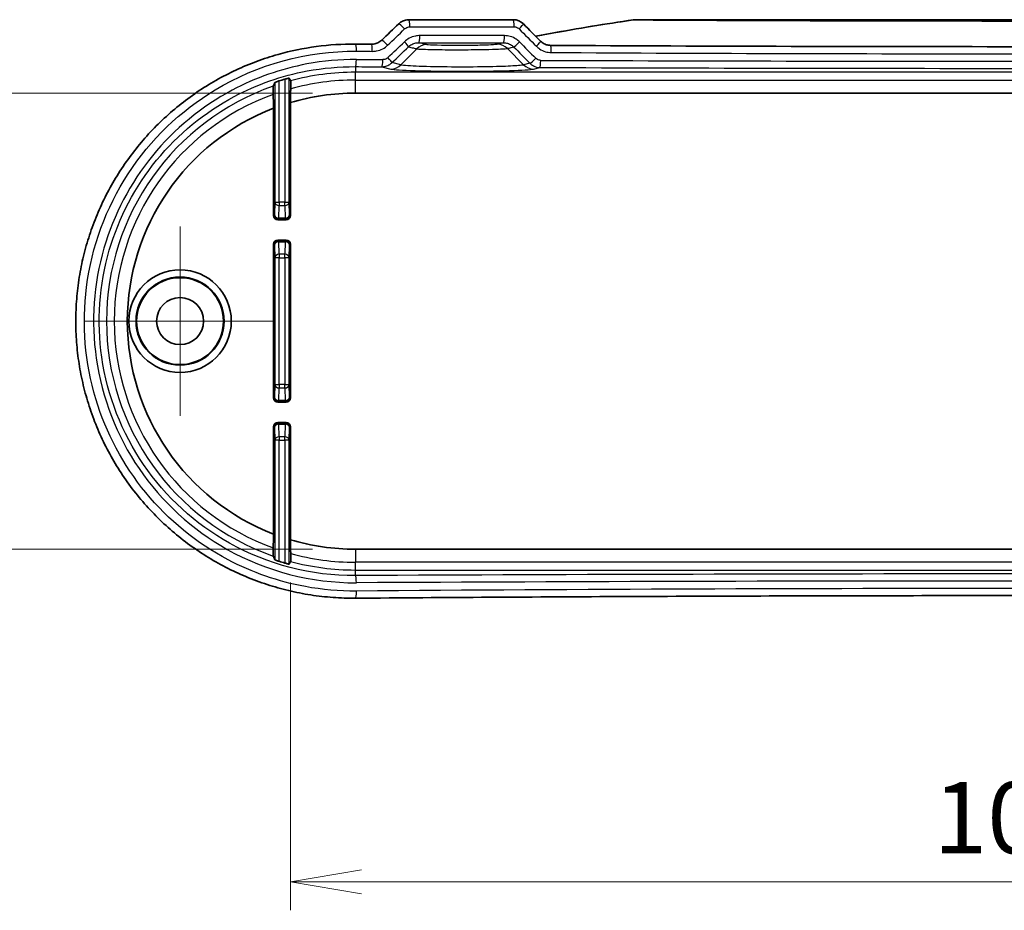
# Model space of a CAD drawing. Units: millimetres. Extents: x 0 to 4331, y 0 to 984.
# Drawn here: x 3691 to 3760, y 89 to 152 of the extents above; entities that cross this region are included whole.
import ezdxf

# ---------------------------------------------------------------- set-up
doc = ezdxf.new("R2010")
doc.units = ezdxf.units.MM
doc.header["$LTSCALE"] = 2.5
doc.layers.get('Defpoints').update_dxf_attribs({"lineweight": 25})
for name, color, linetype, lineweight in [('Center Mark (ISO)', 131, 'Continuous', 18), ('Dimension (ISO)', 7, 'Continuous', 18), ('Dimension (ISO) @ 1', 7, 'Continuous', 18), ('Visible (ISO)', 7, 'Continuous', 35), ('Visible Narrow (ISO)', 7, 'Continuous', 25)]:
    doc.layers.add(name, color=color, linetype=linetype, lineweight=lineweight)
doc.styles.add('Note Text (TK)', font='MS PGothic.ttf')
doc.dimstyles.new('Default - Method 1b (TK)', dxfattribs={"dimscale": 2.5, "dimtxt": 2.5, "dimasz": 2.5, "dimexe": 1, "dimexo": 1.5, "dimgap": 1, "dimtad": 1, "dimrnd": 1e-08, "dimdsep": 46, "dimtxsty": 'Note Text (TK)', "dimblk": 'OPEN', "dimcen": 0.09, "dimdle": 5, "dimclrd": 100, "dimclre": 100, "dimclrt": 7, "dimadec": 1, "dimazin": 1, "dimtfac": 1, "dimtmove": 0, "dimatfit": 3, "dimldrblk": 'OPEN', "dimfxl": 1, "dimtolj": 1, "dimlwd": -1, "dimlwe": -1, "dimarcsym": 0})

# ---------------------------------------------------------------- blocks, each defined once
blk = doc.blocks.new('_Open')
at = {"color": 0, "linetype": 'ByBlock', "lineweight": -2}
for p, q in [((-1, 0.167), (0, 0)), ((-1, -0.167), (0, 0)), ((0, 0), (-1, 0))]:
    blk.add_line(p, q, dxfattribs=at)
blk = doc.blocks.new('*D127')
at = {"layer": 'Defpoints', "color": 0}
for p in [(3714.375, 146.788), (3676.198, 114.788), (3714.375, 114.788)]:
    blk.add_point(p, dxfattribs=at)
at = {"layer": 'Dimension (ISO)', "color": 100}
for p, q in [((3711.375, 146.788), (3674.198, 146.788)), ((3676.198, 141.788), (3676.198, 119.788)), ((3711.375, 114.788), (3674.198, 114.788))]:
    blk.add_line(p, q, dxfattribs=at)
at = {"layer": 'Dimension (ISO)', "color": 100, "xscale": 5, "yscale": 5, "zscale": 5}
for p, rotation in [((3676.198, 146.788), 90), ((3676.198, 114.788), 270)]:
    blk.add_blockref('_Open', p, dxfattribs=dict(at, rotation=rotation))
at = {"layer": 'Dimension (ISO)', "color": 7, "insert": (3671.698, 127.521), "char_height": 5, "attachment_point": 4, "rotation": 90, "style": 'Note Text (TK)'}
blk.add_mtext('\\A1;32', dxfattribs=at)
blk = doc.blocks.new('*D128')
at = {"layer": 'Defpoints', "color": 0}
for p in [(3709.816, 115.451), (3813.934, 115.451), (3813.934, 91.451)]:
    blk.add_point(p, dxfattribs=at)
at = {"layer": 'Dimension (ISO)', "color": 100}
for p, q in [((3709.816, 112.451), (3709.816, 89.451)), ((3813.934, 112.451), (3813.934, 89.451)), ((3714.816, 91.451), (3808.934, 91.451))]:
    blk.add_line(p, q, dxfattribs=at)
at = {"layer": 'Dimension (ISO)', "color": 100, "xscale": 5, "yscale": 5, "zscale": 5, "rotation": 180}
blk.add_blockref('_Open', (3709.816, 91.451), dxfattribs=at)
at = {"layer": 'Dimension (ISO)', "color": 100, "xscale": 5, "yscale": 5, "zscale": 5}
blk.add_blockref('_Open', (3813.934, 91.451), dxfattribs=at)
at = {"layer": 'Dimension (ISO)', "color": 7, "insert": (3754.929, 95.951), "char_height": 5, "attachment_point": 4, "style": 'Note Text (TK)'}
blk.add_mtext('\\A1;104.1', dxfattribs=at)

msp = doc.modelspace()

# ---------------------------------------------------------------- linework, layer by layer
at = {"layer": 'Center Mark (ISO)', "linetype": 'Continuous'}
for p, q in [((3702.075, 137.438), (3702.075, 124.138)), ((3708.725, 130.788), (3695.425, 130.788))]:
    msp.add_line(p, q, dxfattribs=at)
at = {"layer": 'Visible (ISO)'}
for p, q in [((3725.4563, 151.938), (3718.1338, 151.938)), ((3789.7158, 151.938), (3734.0342, 151.938)), ((3809.375, 146.788), (3714.375, 146.788)), ((3709.8158, 146.1246), (3709.8158, 138.1972)), ((3708.6342, 138.1972), (3708.6342, 145.7226)), ((3708.9342, 137.8972), (3709.5158, 137.8972)), ((3708.6342, 125.3972), (3708.6342, 136.1788)), ((3709.5158, 136.4787), (3708.9342, 136.4787)), ((3709.8158, 136.1788), (3709.8158, 125.3972)), ((3708.9342, 125.0972), (3709.5158, 125.0972)), ((3709.5158, 123.6787), (3708.9342, 123.6787)), ((3708.6342, 115.8533), (3708.6342, 123.3788)), ((3709.8158, 123.3788), (3709.8158, 115.4513)), ((3714.375, 114.788), (3809.375, 114.788))]:
    msp.add_line(p, q, dxfattribs=at)
for radius in [3.5954, 3.091, 3.05, 1.65]:
    msp.add_circle((3702.075, 130.788), radius, dxfattribs=at)
for radius, start, end in [(17.6816, 106.239833, 107.629956), (16, 90, 106.555986), (16, 111.026389, 248.973611), (16, 253.444014, 270), (17.6816, 252.370044, 253.760167)]:
    msp.add_arc((3714.375, 130.788), radius, start, end, dxfattribs=at)
for centre, major_axis, ratio, start_param, end_param in [((3708.0856, 246.4478), (-432.0857, -425.5212), 0.1227742, 1.4691689, 1.4719189), ((3725.4562, 150.9387), (-0.0063, 0.9992), 0.9984417, 5.4901258, 6.2768037), ((3818.513, 172.3427), (463.0747, -456.0396), 0.1227762, 4.6334124, 4.6360646), ((3734.0339, 150.8168), (0.0515, 1.1199), 0.9988578, 0.0457379, 0.1915826), ((3761.8775, 167.0837), (325.6071, 0), 0.0523314, 4.5659894, 4.5694585), ((3761.875, 167.0826), (325.5833, 0), 0.0523317, 4.6083665, 4.8164115), ((3708.9343, 138.1972), (-0.2122, -0.2122), 0.9996955, 5.4979394, 7.0684312), ((3709.5157, 138.1972), (0.2122, -0.2122), 0.9996955, 5.4979394, 7.0684312), ((3708.9343, 136.1787), (-0.2122, 0.2122), 0.9996955, 5.4979394, 7.0684312), ((3709.5157, 136.1787), (0.2122, 0.2122), 0.9996955, 5.4979394, 7.0684312), ((3708.9343, 125.3972), (-0.2122, -0.2122), 0.9996955, 5.4979394, 7.0684312), ((3709.5157, 125.3972), (0.2122, -0.2122), 0.9996955, 5.4979394, 7.0684312), ((3708.9343, 123.3787), (-0.2122, 0.2122), 0.9996955, 5.4979394, 7.0684312), ((3709.5157, 123.3787), (0.2122, 0.2122), 0.9996955, 5.4979394, 7.0684312)]:
    msp.add_ellipse(centre, major_axis=major_axis, ratio=ratio, start_param=start_param, end_param=end_param, dxfattribs=at)
for points, knots in [([(3717.4195, 151.652), (3717.4582, 151.6892), (3717.4997, 151.7231), (3717.5869, 151.7838), (3717.6326, 151.8106), (3717.7273, 151.8566), (3717.7762, 151.8759), (3717.876, 151.9069), (3717.927, 151.9185), (3718.0299, 151.9341), (3718.0818, 151.938), (3718.1338, 151.938)], [0, 0, 0, 0, 0.008175733, 0.008175733, 0.016351465, 0.016351465, 0.024527198, 0.024527198, 0.032702931, 0.032702931, 0.040878663, 0.040878663, 0.040878663, 0.040878663]), ([(3733.8714, 151.9261), (3732.9002, 151.7833), (3731.9305, 151.6325), (3729.9944, 151.3144), (3729.0281, 151.1471), (3727.7172, 150.9081), (3727.371, 150.8439), (3727.0251, 150.7785)], [0, 0, 0, 0, 0.29473782, 0.29473782, 0.58947564, 0.58947564, 0.69535663, 0.69535663, 0.69535663, 0.69535663]), ([(3714.3789, 111.3494), (3713.8545, 111.3454), (3713.3301, 111.3625), (3712.2838, 111.439), (3711.7618, 111.4984), (3710.7238, 111.6592), (3710.2078, 111.7606), (3709.1853, 112.0049), (3708.6789, 112.1478), (3707.6791, 112.4741), (3707.1858, 112.6576), (3706.2156, 113.0636), (3705.7389, 113.2863), (3704.8052, 113.7692), (3704.3484, 114.0295), (3703.4579, 114.5856), (3703.0242, 114.8815), (3702.183, 115.5067), (3701.7754, 115.8359), (3700.9891, 116.5252), (3700.6103, 116.8852), (3699.8841, 117.6335), (3699.5364, 118.0216), (3698.8746, 118.8232), (3698.5602, 119.2366), (3697.9667, 120.0856), (3697.6874, 120.5211), (3697.1654, 121.4114), (3696.9225, 121.8661), (3696.4745, 122.7917), (3696.2692, 123.2626), (3695.8971, 124.2174), (3695.7303, 124.7014), (3695.4357, 125.6796), (3695.3079, 126.1737), (3695.0919, 127.1694), (3695.0035, 127.6708), (3694.8667, 128.6782), (3694.818, 129.1841), (3694.7607, 130.1976), (3694.7519, 130.7053), (3694.7741, 131.7195), (3694.805, 132.2261), (3694.9066, 133.2355), (3694.9772, 133.7384), (3695.1577, 134.7377), (3695.2676, 135.234), (3695.5263, 136.2176), (3695.6752, 136.7048), (3696.0111, 137.6672), (3696.1983, 138.1423), (3696.6101, 139.0779), (3696.8349, 139.5382), (3697.3209, 140.4412), (3697.5823, 140.8838), (3698.1402, 141.7485), (3698.4369, 142.1705), (3699.064, 142.991), (3699.3946, 143.3895), (3700.0876, 144.1603), (3700.4503, 144.5324), (3701.2053, 145.2478), (3701.5979, 145.5908), (3702.4104, 146.2453), (3702.8305, 146.5566), (3703.6953, 147.1451), (3704.1402, 147.4223), (3705.0516, 147.9404), (3705.5183, 148.1813), (3706.4702, 148.6248), (3706.9554, 148.8275), (3707.9411, 149.1931), (3708.4415, 149.356), (3709.8292, 149.7464), (3710.7284, 149.9323), (3712.5446, 150.1758), (3713.4617, 150.2336), (3714.3789, 150.2265)], [0, 0, 0, 0, 0.1549398, 0.1549398, 0.3101685, 0.3101685, 0.4656191, 0.4656191, 0.6212127, 0.6212127, 0.7768536, 0.7768536, 0.932423, 0.932423, 1.0877893, 1.0877893, 1.2428304, 1.2428304, 1.3974348, 1.3974348, 1.5514986, 1.5514986, 1.7049246, 1.7049246, 1.8576376, 1.8576376, 2.0096033, 2.0096033, 2.1608232, 2.1608232, 2.3113267, 2.3113267, 2.4611652, 2.4611652, 2.6104215, 2.6104215, 2.7592116, 2.7592116, 2.9076689, 2.9076689, 3.0559364, 3.0559364, 3.2041701, 3.2041701, 3.3525243, 3.3525243, 3.5011488, 3.5011488, 3.6501845, 3.6501845, 3.7997461, 3.7997461, 3.9499274, 3.9499274, 4.1008041, 4.1008041, 4.2524243, 4.2524243, 4.4047991, 4.4047991, 4.5578964, 4.5578964, 4.711659, 4.711659, 4.8660133, 4.8660133, 5.0208657, 5.0208657, 5.1760996, 5.1760996, 5.3315868, 5.3315868, 5.4872068, 5.4872068, 5.7581995, 5.7581995, 6.0291922, 6.0291922, 6.0291922, 6.0291922]), ([(3715.4966, 150.218), (3715.5505, 150.2176), (3715.6043, 150.2212), (3715.7106, 150.2366), (3715.763, 150.2482), (3715.8653, 150.2794), (3715.9151, 150.2989), (3716.0109, 150.3451), (3716.0569, 150.372), (3716.1439, 150.4323), (3716.1849, 150.4658), (3716.2229, 150.5023)], [0, 0, 0, 0, 0.02391784, 0.02391784, 0.04783568, 0.04783568, 0.07175352, 0.07175352, 0.09567136, 0.09567136, 0.1195892, 0.1195892, 0.1195892, 0.1195892]), ([(3727.3756, 150.4268), (3727.412, 150.3903), (3727.4512, 150.3566), (3727.5343, 150.2958), (3727.5782, 150.2687), (3727.6696, 150.2217), (3727.7171, 150.2018), (3727.8145, 150.1697), (3727.8644, 150.1574), (3727.9656, 150.1409), (3728.0168, 150.1366), (3728.0681, 150.1363)], [0, 0, 0, 0, 0.02333054, 0.02333054, 0.04666108, 0.04666108, 0.06999162, 0.06999162, 0.09332215, 0.09332215, 0.11665269, 0.11665269, 0.11665269, 0.11665269]), ([(3708.6119, 146.6931), (3708.6116, 146.7028), (3708.6114, 146.7135), (3708.6108, 146.752), (3708.6103, 146.7912), (3708.6098, 146.8644), (3708.6097, 146.9116), (3708.6097, 146.9917), (3708.6098, 147.0389), (3708.6103, 147.1123), (3708.6108, 147.1517), (3708.6117, 147.2069), (3708.6123, 147.2329), (3708.6135, 147.2609), (3708.6141, 147.2699), (3708.6147, 147.2714)], [0.10926005, 0.10926005, 0.10926005, 0.10926005, 0.113712458, 0.113712458, 0.125345562, 0.125345562, 0.137366171, 0.137366171, 0.149381757, 0.149381757, 0.161067277, 0.161067277, 0.172337007, 0.172337007, 0.182212804, 0.182212804, 0.182212804, 0.182212804]), ([(3708.7199, 147.53), (3708.7205, 147.5315), (3708.7278, 147.5353), (3708.7568, 147.5477), (3708.7795, 147.5566), (3708.832, 147.576), (3708.8657, 147.5879), (3708.9392, 147.613), (3708.9792, 147.6262), (3709.0177, 147.6384), (3709.0188, 147.6388), (3709.0198, 147.6391)], [0.000855654, 0.000855654, 0.000855654, 0.000855654, 0.011477162, 0.011477162, 0.022954324, 0.022954324, 0.034757076, 0.034757076, 0.046559829, 0.046559829, 0.046892309, 0.046892309, 0.046892309, 0.046892309]), ([(3709.4302, 147.7641), (3709.4666, 147.7747), (3709.5055, 147.7856), (3709.5788, 147.8054), (3709.613, 147.8141), (3709.667, 147.8272), (3709.6904, 147.8324), (3709.7215, 147.8383), (3709.7295, 147.8391), (3709.7301, 147.8379)], [0.138951534, 0.138951534, 0.138951534, 0.138951534, 0.150281718, 0.150281718, 0.161916693, 0.161916693, 0.173286405, 0.173286405, 0.184408084, 0.184408084, 0.184408084, 0.184408084]), ([(3709.8353, 147.6484), (3709.8359, 147.6474), (3709.8366, 147.6388), (3709.8377, 147.6117), (3709.8383, 147.5866), (3709.8393, 147.533), (3709.8397, 147.4948), (3709.8402, 147.4237), (3709.8403, 147.3779), (3709.8403, 147.3003), (3709.8402, 147.2545), (3709.8397, 147.183), (3709.8393, 147.1445), (3709.8386, 147.1062), (3709.8384, 147.0953), (3709.8382, 147.0854)], [0.00103118, 0.00103118, 0.00103118, 0.00103118, 0.010981424, 0.010981424, 0.02213393, 0.02213393, 0.033533239, 0.033533239, 0.04517573, 0.04517573, 0.056831473, 0.056831473, 0.068309326, 0.068309326, 0.072873077, 0.072873077, 0.072873077, 0.072873077]), ([(3708.6147, 114.3045), (3708.6141, 114.306), (3708.6135, 114.315), (3708.6123, 114.3431), (3708.6117, 114.369), (3708.6108, 114.4242), (3708.6103, 114.4636), (3708.6098, 114.537), (3708.6097, 114.5842), (3708.6097, 114.6643), (3708.6098, 114.7116), (3708.6103, 114.7848), (3708.6108, 114.8239), (3708.6114, 114.8624), (3708.6116, 114.8731), (3708.6119, 114.8828)], [0.001031358, 0.001031358, 0.001031358, 0.001031358, 0.010907155, 0.010907155, 0.022176885, 0.022176885, 0.033862405, 0.033862405, 0.045877991, 0.045877991, 0.0578986, 0.0578986, 0.069531703, 0.069531703, 0.073984112, 0.073984112, 0.073984112, 0.073984112]), ([(3709.0198, 113.9368), (3709.0188, 113.9372), (3709.0177, 113.9375), (3708.9792, 113.9498), (3708.9392, 113.9629), (3708.8657, 113.988), (3708.832, 114), (3708.7795, 114.0194), (3708.7568, 114.0282), (3708.7278, 114.0406), (3708.7205, 114.0444), (3708.7199, 114.046)], [0.138472385, 0.138472385, 0.138472385, 0.138472385, 0.138804864, 0.138804864, 0.150607617, 0.150607617, 0.16241037, 0.16241037, 0.173887532, 0.173887532, 0.184509039, 0.184509039, 0.184509039, 0.184509039]), ([(3709.8382, 114.4906), (3709.8384, 114.4807), (3709.8386, 114.4698), (3709.8393, 114.4315), (3709.8397, 114.3929), (3709.8402, 114.3214), (3709.8403, 114.2757), (3709.8403, 114.198), (3709.8402, 114.1523), (3709.8397, 114.0811), (3709.8393, 114.0429), (3709.8383, 113.9894), (3709.8377, 113.9642), (3709.8366, 113.9371), (3709.8359, 113.9286), (3709.8353, 113.9275)], [0.108154743, 0.108154743, 0.108154743, 0.108154743, 0.112718494, 0.112718494, 0.124196347, 0.124196347, 0.13585209, 0.13585209, 0.147494581, 0.147494581, 0.15889389, 0.15889389, 0.170046396, 0.170046396, 0.17999664, 0.17999664, 0.17999664, 0.17999664]), ([(3709.7301, 113.738), (3709.7295, 113.7369), (3709.7215, 113.7376), (3709.6904, 113.7435), (3709.667, 113.7487), (3709.613, 113.7618), (3709.5788, 113.7706), (3709.5055, 113.7903), (3709.4666, 113.8013), (3709.4302, 113.8119)], [0.000248032, 0.000248032, 0.000248032, 0.000248032, 0.011369711, 0.011369711, 0.022739423, 0.022739423, 0.034374398, 0.034374398, 0.045704582, 0.045704582, 0.045704582, 0.045704582]), ([(3809.3711, 111.3494), (3806.2273, 111.3737), (3803.0767, 111.3956), (3796.7647, 111.4344), (3793.6033, 111.4514), (3787.2723, 111.4806), (3784.1027, 111.4928), (3777.7582, 111.5122), (3774.5832, 111.5195), (3768.2304, 111.5293), (3765.0527, 111.5317), (3758.6973, 111.5317), (3755.5196, 111.5293), (3749.1668, 111.5195), (3745.9918, 111.5122), (3739.6473, 111.4928), (3736.4777, 111.4806), (3730.1467, 111.4514), (3726.9853, 111.4344), (3720.6733, 111.3956), (3717.5227, 111.3737), (3714.3789, 111.3494)], [-0.14618985, -0.14618985, -0.14618985, -0.14618985, -0.11695188, -0.11695188, -0.08771391, -0.08771391, -0.05847594, -0.05847594, -0.02923797, -0.02923797, 0, 0, 0.02923797, 0.02923797, 0.05847594, 0.05847594, 0.08771391, 0.08771391, 0.11695188, 0.11695188, 0.14618985, 0.14618985, 0.14618985, 0.14618985])]:
    msp.add_open_spline(points, degree=3, knots=knots, dxfattribs=at)
for points, weights in [([(3708.7199, 147.53), (3708.6669, 147.4002), (3708.6147, 147.2714)], [2.09868014945, 2.1034606457, 2.10818864024]), ([(3709.8353, 147.6484), (3709.783, 147.7427), (3709.7301, 147.8379)], [2.99156753294, 2.97950530076, 2.96740604608]), ([(3708.6119, 146.6931), (3708.6234, 146.1942), (3708.6342, 145.7226)], [48.5293405447, 49.5887166958, 50.6264360454]), ([(3709.8158, 146.1246), (3709.8266, 146.5917), (3709.8382, 147.0854)], [50.9775045196, 49.9241798662, 48.851551515]), ([(3708.6342, 115.8533), (3708.6234, 115.3817), (3708.6119, 114.8828)], [50.6264360454, 49.5887166958, 48.5293405447]), ([(3709.8382, 114.4906), (3709.8266, 114.9842), (3709.8158, 115.4513)], [48.851551515, 49.9241798662, 50.9775045196]), ([(3708.6147, 114.3045), (3708.6669, 114.1758), (3708.7199, 114.046)], [2.10818864024, 2.1034606457, 2.09868014944]), ([(3709.7301, 113.738), (3709.783, 113.8333), (3709.8353, 113.9275)], [2.96740604608, 2.97950530076, 2.99156753294])]:
    msp.add_rational_spline(points, weights, degree=2, dxfattribs=at)
at = {"layer": 'Visible Narrow (ISO)'}
for p, q in [((3718.2009, 151.438), (3725.5121, 151.438)), ((3717.5706, 148.7672), (3718.6832, 149.8969)), ((3726.1794, 148.7672), (3725.0455, 149.9185)), ((3714.375, 148.644), (3714.375, 148.2489)), ((3716.2298, 148.6347), (3716.8743, 148.4749)), ((3717.5706, 148.7672), (3716.9395, 148.9236)), ((3726.6292, 148.8787), (3726.1794, 148.7672)), ((3726.8757, 148.4749), (3727.3265, 148.5866)), ((3809.375, 148.2489), (3714.375, 148.2489)), ((3714.375, 147.7051), (3714.375, 148.2489)), ((3708.7199, 147.53), (3708.7199, 139.1462)), ((3709.0198, 139.1462), (3709.0198, 147.6391)), ((3709.4302, 147.7641), (3709.4302, 139.1462)), ((3709.7301, 139.1462), (3709.7301, 147.8379)), ((3714.375, 147.7051), (3809.375, 147.7051)), ((3714.375, 146.788), (3714.375, 147.7051)), ((3708.7199, 139.1462), (3708.6973, 138.2602)), ((3708.7199, 139.1462), (3709.0198, 139.1462)), ((3708.9972, 138.0126), (3709.0198, 138.8986)), ((3709.0198, 139.1462), (3709.0198, 138.8986)), ((3709.4302, 139.1462), (3709.0198, 139.1462)), ((3709.0198, 138.8986), (3709.4302, 138.8986)), ((3709.4302, 139.1462), (3709.7301, 139.1462)), ((3709.4302, 138.8986), (3709.4302, 139.1462)), ((3709.4302, 138.8986), (3709.4528, 138.0126)), ((3709.7528, 138.2602), (3709.7301, 139.1462)), ((3708.6973, 138.2602), (3708.6342, 138.1972)), ((3709.8158, 138.1972), (3709.7528, 138.2602)), ((3708.9342, 137.8972), (3708.9972, 137.9602)), ((3708.9972, 138.0126), (3708.9972, 137.9602)), ((3709.4528, 138.0126), (3708.9972, 138.0126)), ((3708.9972, 137.9602), (3709.4528, 137.9602)), ((3709.4528, 137.9602), (3709.4528, 138.0126)), ((3709.4528, 137.9602), (3709.5158, 137.8972)), ((3708.6342, 136.1788), (3708.6973, 136.1158)), ((3708.6973, 136.1158), (3708.7199, 135.2297)), ((3708.9972, 136.4157), (3708.9342, 136.4787)), ((3708.9972, 136.4157), (3708.9972, 136.3634)), ((3709.4528, 136.4157), (3708.9972, 136.4157)), ((3709.0198, 135.4773), (3708.9972, 136.3634)), ((3708.9972, 136.3634), (3709.4528, 136.3634)), ((3709.4528, 136.3634), (3709.4302, 135.4773)), ((3709.5158, 136.4787), (3709.4528, 136.4157)), ((3709.4528, 136.3634), (3709.4528, 136.4157)), ((3709.7301, 135.2297), (3709.7528, 136.1158)), ((3709.7528, 136.1158), (3709.8158, 136.1788)), ((3709.0198, 135.4773), (3709.0198, 135.2297)), ((3709.4302, 135.4773), (3709.0198, 135.4773)), ((3709.4302, 135.2297), (3709.4302, 135.4773)), ((3709.0198, 135.2297), (3708.7199, 135.2297)), ((3708.7199, 135.2297), (3708.7199, 126.3462)), ((3709.0198, 126.3462), (3709.0198, 135.2297)), ((3709.0198, 135.2297), (3709.4302, 135.2297)), ((3709.7301, 135.2297), (3709.4302, 135.2297)), ((3709.4302, 135.2297), (3709.4302, 126.3462)), ((3709.7301, 126.3462), (3709.7301, 135.2297)), ((3708.7199, 126.3462), (3708.6973, 125.4602)), ((3708.7199, 126.3462), (3709.0198, 126.3462)), ((3708.9972, 125.2126), (3709.0198, 126.0986)), ((3709.0198, 126.3462), (3709.0198, 126.0986)), ((3709.4302, 126.3462), (3709.0198, 126.3462)), ((3709.0198, 126.0986), (3709.4302, 126.0986)), ((3709.4302, 126.3462), (3709.7301, 126.3462)), ((3709.4302, 126.0986), (3709.4302, 126.3462)), ((3709.4302, 126.0986), (3709.4528, 125.2126)), ((3709.7528, 125.4602), (3709.7301, 126.3462)), ((3708.6973, 125.4602), (3708.6342, 125.3972)), ((3708.9342, 125.0972), (3708.9972, 125.1602)), ((3708.9972, 125.2126), (3708.9972, 125.1602)), ((3709.4528, 125.2126), (3708.9972, 125.2126)), ((3708.9972, 125.1602), (3709.4528, 125.1602)), ((3709.4528, 125.1602), (3709.4528, 125.2126)), ((3709.4528, 125.1602), (3709.5158, 125.0972)), ((3709.8158, 125.3972), (3709.7528, 125.4602)), ((3708.9972, 123.6157), (3708.9342, 123.6787)), ((3709.5158, 123.6787), (3709.4528, 123.6157)), ((3708.6342, 123.3788), (3708.6973, 123.3158)), ((3708.6973, 123.3158), (3708.7199, 122.4297)), ((3708.9972, 123.6157), (3708.9972, 123.5634)), ((3709.4528, 123.6157), (3708.9972, 123.6157)), ((3709.0198, 122.6773), (3708.9972, 123.5634)), ((3708.9972, 123.5634), (3709.4528, 123.5634)), ((3709.4528, 123.5634), (3709.4302, 122.6773)), ((3709.4528, 123.5634), (3709.4528, 123.6157)), ((3709.7301, 122.4297), (3709.7528, 123.3158)), ((3709.7528, 123.3158), (3709.8158, 123.3788)), ((3709.0198, 122.4297), (3708.7199, 122.4297)), ((3708.7199, 122.4297), (3708.7199, 114.046)), ((3709.0198, 122.6773), (3709.0198, 122.4297)), ((3709.4302, 122.6773), (3709.0198, 122.6773)), ((3709.0198, 113.9368), (3709.0198, 122.4297)), ((3709.0198, 122.4297), (3709.4302, 122.4297)), ((3709.4302, 122.4297), (3709.4302, 122.6773)), ((3709.7301, 122.4297), (3709.4302, 122.4297)), ((3709.4302, 122.4297), (3709.4302, 113.8119)), ((3709.7301, 113.738), (3709.7301, 122.4297)), ((3714.375, 114.788), (3714.375, 113.8709)), ((3714.375, 113.327), (3714.375, 113.8709)), ((3809.375, 113.8709), (3714.375, 113.8709)), ((3714.375, 112.9319), (3714.375, 113.327)), ((3714.375, 113.327), (3809.375, 113.327))]:
    msp.add_line(p, q, dxfattribs=at)
for radius, start, end in [(17.4609, 90, 105.069606), (17.4609, 109.262445, 250.737555), (16.9171, 90, 105.556067), (16.9171, 109.917719, 250.082281), (16.9171, 254.443933, 270), (17.4609, 254.930394, 270)]:
    msp.add_arc((3714.375, 130.788), radius, start, end, dxfattribs=at)
for centre, major_axis, ratio, start_param, end_param in [((3717.766, 151.2915), (-0.3465, 0.3605), 0.0979601, 4.6185162, 6.2831853), ((3718.1338, 151.438), (0, 0.5), 0.1341425, 4.712389, 6.2831853), ((3725.4563, 151.438), (0, 0.5), 0.1116864, 4.712389, 6.2831853), ((3725.8083, 151.2915), (0.3543, 0.3528), 0.0782901, 4.7908413, 6.2831853), ((3733.9442, 151.4314), (-0.0727, 0.4947), 0.0850128, 6.1987619, 6.2831853), ((3761.875, 250.8332), (-324.3374, -324.8432), 0.0874886, 1.344003, 1.3477081), ((3718.8282, 150.8207), (0, -0.5), 0.132013, 0.0352145, 1.5707954), ((3724.7789, 150.8207), (0, -0.5), 0.1137639, 0.0351345, 1.5707956), ((3761.875, 172.0486), (324.3374, -324.8432), 0.0874886, 4.6889573, 4.6926995), ((3714.375, 149.7265), (0.0039, 0.5), 0.1456654, 4.713513, 6.2831853), ((3715.4929, 149.718), (0.0038, 0.5), 0.1422376, 4.7134602, 6.2831853), ((3716.5692, 150.1417), (-0.3463, 0.3606), 0.1006751, 4.6159958, 6.2831853), ((3761.875, 249.9474), (-324.3374, -324.8432), 0.0874886, 1.3440715, 1.3476631), ((3762.2232, 249.5939), (-324.8393, -324.8393), 0.0874887, 1.3442068, 1.3477983), ((3717.7514, 150.3917), (0.3465, -0.3605), 0.0979931, 0.1236968, 1.4768929), ((3719.3795, 149.1898), (0.2353, 0.9719), 0.9895633, 0.2446218, 1.020004), ((3724.3492, 149.2114), (-0.2452, 0.9695), 0.9896912, 5.2530848, 6.0370275), ((3725.8312, 150.3828), (-0.3543, -0.3528), 0.0782406, 0.1234789, 1.6491983), ((3761.5268, 170.8093), (324.8393, -324.8393), 0.0874887, 4.6888926, 4.6924285), ((3761.875, 171.1628), (324.3374, -324.8432), 0.0874886, 4.6890279, 4.6925638), ((3727.0214, 150.0739), (0.3542, 0.3529), 0.0756662, 4.7881728, 6.2831853), ((3728.0653, 149.6363), (0.0027, 0.5), 0.1036836, 4.7129554, 6.2831853), ((3761.875, 166.6334), (325.5802, 0), 0.0524883, 4.5661991, 4.5696634), ((3716.5914, 149.2772), (0.3464, -0.3606), 0.1006248, 0.1237297, 1.4744497), ((3726.9774, 149.2322), (-0.3542, -0.3529), 0.0757614, 0.1234551, 1.6466769), ((3761.875, 166.6334), (325.5802, 0), 0.0524883, 4.6085172, 4.8162608), ((3714.375, 149.1437), (-0.0026, -0.5), 0.1456678, 0.0352831, 1.5715453), ((3761.875, 159.9095), (326.0802, 0), 0.0349208, 4.5661991, 4.5719463), ((3761.875, 160.4092), (-325.5802, 0), 0.0349744, 1.4246065, 1.4303536), ((3716.2298, 149.1344), (-0.0025, -0.5), 0.1399798, 0.0352538, 1.5714874), ((3716.8743, 149.4743), (-0.2406, -0.9706), 0.9896319, 0.2454446, 1.0253767), ((3726.8757, 149.4743), (0.2406, -0.9706), 0.9896319, 5.2578086, 6.0377407), ((3727.3265, 149.0863), (-0.0019, -0.5), 0.1059503, 0.0351043, 1.5711906), ((3761.875, 159.9095), (326.0802, 0), 0.0349208, 4.6062387, 4.8185392), ((3761.875, 160.4092), (-325.5802, 0), 0.0349744, 1.4646461, 1.6769466), ((3721.875, 148.4995), (5.0502, 0), 0.0349421, 3.2816236, 6.1431544), ((3709.0198, 139.1462), (-0.2999, 0.0077), 0.8252558, 0.0309073, 1.5918493), ((3709.4302, 139.1462), (0.2999, 0.0077), 0.8252558, 4.6913361, 6.252278), ((3708.9972, 138.2602), (-0.2999, 0.0077), 0.8252558, 0.0309073, 1.5918493), ((3708.9972, 138.2602), (0.2121, -0.2121), 0.9996955, 3.9271431, 5.4976349), ((3709.4528, 138.2602), (0.2121, 0.2121), 0.9996955, 3.9271431, 5.4976349), ((3709.4528, 138.2602), (0.2999, 0.0077), 0.8252558, 4.6913361, 6.252278), ((3708.9972, 136.1158), (-0.2121, -0.2121), 0.9996955, 3.9271431, 5.4976349), ((3708.9972, 136.1158), (-0.2999, -0.0077), 0.8252558, 4.6913361, 6.252278), ((3709.4528, 136.1158), (-0.2121, 0.2121), 0.9996955, 3.9271431, 5.4976349), ((3709.4528, 136.1158), (0.2999, -0.0077), 0.8252558, 0.0309073, 1.5918493), ((3709.0198, 135.2297), (-0.2999, -0.0077), 0.8252558, 4.6913361, 6.252278), ((3709.4302, 135.2297), (0.2999, -0.0077), 0.8252558, 0.0309073, 1.5918493), ((3709.0198, 126.3462), (-0.2999, 0.0077), 0.8252558, 0.0309073, 1.5918493), ((3709.4302, 126.3462), (0.2999, 0.0077), 0.8252558, 4.6913361, 6.252278), ((3708.9972, 125.4602), (-0.2999, 0.0077), 0.8252558, 0.0309073, 1.5918493), ((3708.9972, 125.4602), (0.2121, -0.2121), 0.9996955, 3.9271431, 5.4976349), ((3709.4528, 125.4602), (0.2121, 0.2121), 0.9996955, 3.9271431, 5.4976349), ((3709.4528, 125.4602), (0.2999, 0.0077), 0.8252558, 4.6913361, 6.252278), ((3708.9972, 123.3158), (-0.2121, -0.2121), 0.9996955, 3.9271431, 5.4976349), ((3708.9972, 123.3158), (-0.2999, -0.0077), 0.8252558, 4.6913361, 6.252278), ((3709.4528, 123.3158), (-0.2121, 0.2121), 0.9996955, 3.9271431, 5.4976349), ((3709.4528, 123.3158), (0.2999, -0.0077), 0.8252558, 0.0309073, 1.5918493), ((3709.0198, 122.4297), (-0.2999, -0.0077), 0.8252558, 4.6913361, 6.252278), ((3709.4302, 122.4297), (0.2999, -0.0077), 0.8252558, 0.0309073, 1.5918493), ((3761.875, 101.6664), (-326.0802, 0), 0.0349208, 4.5661991, 4.8585788), ((3714.375, 112.4322), (-0.0026, 0.5), 0.1456678, 4.71164, 6.2479022), ((3761.875, 101.1667), (325.5802, 0), 0.0349744, 1.4246065, 1.7169862), ((3761.875, 94.9426), (-325.5802, 0), 0.0524883, 4.5661991, 4.8585788), ((3714.375, 111.8494), (0.0039, -0.5), 0.1456654, 0, 1.5696723)]:
    msp.add_ellipse(centre, major_axis=major_axis, ratio=ratio, start_param=start_param, end_param=end_param, dxfattribs=at)
for points, knots in [([(3717.8336, 151.2915), (3717.8577, 151.3147), (3717.884, 151.3355), (3717.9569, 151.3824), (3718.0061, 151.4043), (3718.104, 151.4314), (3718.1525, 151.438), (3718.2009, 151.438)], [0, 0, 0, 0, 0.010076727, 0.010076727, 0.02619949, 0.02619949, 0.040878663, 0.040878663, 0.040878663, 0.040878663]), ([(3725.5121, 151.438), (3725.5445, 151.438), (3725.5768, 151.4348), (3725.6593, 151.4184), (3725.7084, 151.4003), (3725.7939, 151.3525), (3725.8311, 151.3243), (3725.8637, 151.2915)], [0, 0, 0, 0, 0.009775093, 0.009775093, 0.025415241, 0.025415241, 0.039332138, 0.039332138, 0.039332138, 0.039332138]), ([(3733.8752, 151.9249), (3733.9016, 151.9292), (3733.9281, 151.9325), (3733.9812, 151.9369), (3734.0077, 151.938), (3734.0342, 151.938)], [-0.0090674116, -0.0090674116, -0.0090674116, -0.0090674116, -0.0045337058, -0.0045337058, 0, 0, 0, 0]), ([(3733.8752, 151.9249), (3734.1439, 151.9232), (3734.4904, 151.921), (3735.8925, 151.9126), (3737.1314, 151.9057), (3740.735, 151.8878), (3743.2238, 151.8778), (3748.7112, 151.8603), (3751.7438, 151.8536), (3757.1437, 151.8465), (3759.5094, 151.8449), (3761.875, 151.8449), (3764.2406, 151.8449), (3766.6063, 151.8465), (3772.0062, 151.8536), (3775.0388, 151.8603), (3780.5262, 151.8778), (3783.015, 151.8878), (3786.6187, 151.9057), (3787.8575, 151.9126), (3789.2596, 151.921), (3789.6061, 151.9232), (3789.8748, 151.9249)], [-6.193503, -6.193503, -6.193503, -6.193503, -6.0390661, -6.0390661, -5.6216793, -5.6216793, -4.8534798, -4.8534798, -3.9418379, -3.9418379, -3.2356532, -3.2356532, -3.2356532, -2.5294685, -2.5294685, -1.6178266, -1.6178266, -0.8496272, -0.8496272, -0.4322403, -0.4322403, -0.2778034, -0.2778034, -0.2778034, -0.2778034]), ([(3718.8942, 150.8207), (3718.7954, 150.8207), (3718.6966, 150.8114), (3718.4441, 150.7634), (3718.2931, 150.7102), (3718.0319, 150.5698), (3717.9189, 150.4878), (3717.8191, 150.3917)], [0, 0, 0, 0, 0.0299512, 0.0299512, 0.07787311, 0.07787311, 0.11966654, 0.11966654, 0.11966654, 0.11966654]), ([(3724.8357, 150.8207), (3723.8444, 150.8207), (3722.8536, 150.8207), (3720.873, 150.8207), (3719.8833, 150.8207), (3718.8942, 150.8207)], [-0.59961955, -0.59961955, -0.59961955, -0.59961955, -0.29980978, -0.29980978, 0, 0, 0, 0]), ([(3725.8865, 150.3828), (3725.8182, 150.4515), (3725.7432, 150.5135), (3725.5346, 150.6541), (3725.3928, 150.7203), (3725.1116, 150.8012), (3724.9737, 150.8207), (3724.8357, 150.8207)], [0, 0, 0, 0, 0.02918284, 0.02918284, 0.07587539, 0.07587539, 0.1175904, 0.1175904, 0.1175904, 0.1175904]), ([(3715.564, 149.718), (3715.6624, 149.7172), (3715.7609, 149.7258), (3716.0128, 149.772), (3716.1635, 149.8242), (3716.4252, 149.9635), (3716.5386, 150.0454), (3716.6387, 150.1417)], [0, 0, 0, 0, 0.02987736, 0.02987736, 0.07768114, 0.07768114, 0.1195892, 0.1195892, 0.1195892, 0.1195892]), ([(3718.0996, 150.0382), (3718.1674, 150.102), (3718.2441, 150.1563), (3718.4217, 150.2492), (3718.5244, 150.2842), (3718.6961, 150.3154), (3718.7633, 150.3213), (3718.8305, 150.321)], [-0.11966654, -0.11966654, -0.11966654, -0.11966654, -0.07787311, -0.07787311, -0.0299512, -0.0299512, 0, 0, 0, 0]), ([(3718.0996, 150.0382), (3718.2172, 150.0097), (3718.3348, 149.9813), (3718.5293, 149.9342), (3718.6063, 149.9155), (3718.6832, 149.8969)], [-0.4166774, -0.4166774, -0.4166774, -0.4166774, -0.16478577, -0.16478577, 0, 0, 0, 0]), ([(3718.8305, 150.321), (3719.8211, 150.321), (3720.8123, 150.321), (3722.7957, 150.321), (3723.788, 150.321), (3724.7809, 150.321)], [0, 0, 0, 0, 0.29980978, 0.29980978, 0.59961955, 0.59961955, 0.59961955, 0.59961955]), ([(3719.375, 150.1892), (3719.298, 150.2078), (3719.2211, 150.2264), (3719.0396, 150.2704), (3718.9351, 150.2957), (3718.8305, 150.321)], [0, 0, 0, 0, 0.16478577, 0.16478577, 0.38867886, 0.38867886, 0.38867886, 0.38867886]), ([(3724.3451, 150.2108), (3724.3226, 150.2051), (3724.2846, 150.1994), (3724.1473, 150.185), (3724.0246, 150.1764), (3723.6681, 150.1583), (3723.4118, 150.1493), (3722.7424, 150.1329), (3722.3056, 150.1269), (3721.3567, 150.1227), (3720.8463, 150.126), (3719.9876, 150.143), (3719.6507, 150.1571), (3719.4318, 150.1789), (3719.3964, 150.184), (3719.375, 150.1892)], [0, 0, 0, 0, 0.04856087, 0.04856087, 0.12625827, 0.12625827, 0.22726488, 0.22726488, 0.35857347, 0.35857347, 0.51188106, 0.51188106, 0.67237806, 0.67237806, 0.71838069, 0.71838069, 0.71838069, 0.71838069]), ([(3724.7809, 150.321), (3724.7194, 150.3055), (3724.658, 150.2899), (3724.5127, 150.2532), (3724.4289, 150.232), (3724.3451, 150.2108)], [0.04828886, 0.04828886, 0.04828886, 0.04828886, 0.18104106, 0.18104106, 0.36208213, 0.36208213, 0.36208213, 0.36208213]), ([(3724.7809, 150.321), (3724.8731, 150.3211), (3724.9654, 150.3081), (3725.1533, 150.2542), (3725.2481, 150.2101), (3725.3874, 150.1163), (3725.4375, 150.075), (3725.4831, 150.0292)], [-0.1175904, -0.1175904, -0.1175904, -0.1175904, -0.07587539, -0.07587539, -0.02918284, -0.02918284, 0, 0, 0, 0]), ([(3725.0455, 149.9185), (3725.1293, 149.9397), (3725.2131, 149.9609), (3725.359, 149.9978), (3725.421, 150.0135), (3725.4831, 150.0292)], [-0.36208213, -0.36208213, -0.36208213, -0.36208213, -0.18104106, -0.18104106, -0.0469694, -0.0469694, -0.0469694, -0.0469694]), ([(3727.0748, 150.0739), (3727.1432, 150.0051), (3727.2183, 149.9431), (3727.4271, 149.8025), (3727.5691, 149.7363), (3727.8475, 149.6564), (3727.9823, 149.6371), (3728.1172, 149.6363)], [0, 0, 0, 0, 0.02919478, 0.02919478, 0.07590643, 0.07590643, 0.11665269, 0.11665269, 0.11665269, 0.11665269]), ([(3714.4478, 111.8494), (3713.2465, 111.8401), (3712.0452, 111.9455), (3708.977, 112.5115), (3707.1438, 113.1484), (3703.2388, 115.2136), (3701.2625, 116.8237), (3698.087, 120.6866), (3696.8845, 122.9341), (3695.4032, 127.8605), (3695.1786, 130.5528), (3695.8706, 136.0034), (3696.8802, 138.7437), (3699.9906, 143.521), (3702.0979, 145.5489), (3707.5101, 148.8051), (3710.9757, 149.7533), (3714.4478, 149.7265)], [0, 0, 0, 0, 0.3648672, 0.3648672, 0.9486546, 0.9486546, 1.7075783, 1.7075783, 2.461093, 2.461093, 3.2537538, 3.2537538, 4.1099868, 4.1099868, 4.9746699, 4.9746699, 6.0291922, 6.0291922, 6.0291922, 6.0291922]), ([(3716.6608, 149.2772), (3716.6372, 149.2545), (3716.6114, 149.2342), (3716.5401, 149.1883), (3716.4919, 149.1669), (3716.3955, 149.1404), (3716.3476, 149.1341), (3716.2998, 149.1344)], [0, 0, 0, 0, 0.009870605, 0.009870605, 0.025663573, 0.025663573, 0.040174332, 0.040174332, 0.040174332, 0.040174332]), ([(3718.6832, 149.8969), (3718.7121, 149.8917), (3718.7587, 149.8866), (3719.0439, 149.8649), (3719.4766, 149.8507), (3720.5722, 149.8337), (3721.2213, 149.8304), (3722.4282, 149.8346), (3722.9842, 149.8406), (3723.839, 149.857), (3724.1675, 149.866), (3724.6266, 149.8841), (3724.7854, 149.8927), (3724.9649, 149.9072), (3725.0152, 149.9128), (3725.0455, 149.9185)], [-0.71838069, -0.71838069, -0.71838069, -0.71838069, -0.67237806, -0.67237806, -0.51188106, -0.51188106, -0.35857347, -0.35857347, -0.22726488, -0.22726488, -0.12625827, -0.12625827, -0.04856087, -0.04856087, 0, 0, 0, 0]), ([(3727.3795, 149.0863), (3727.3, 149.0866), (3727.2206, 149.1065), (3727.1064, 149.167), (3727.066, 149.197), (3727.0309, 149.2322)], [0, 0, 0, 0, 0.024019913, 0.024019913, 0.039002378, 0.039002378, 0.039002378, 0.039002378]), ([(3714.4478, 149.1437), (3713.2826, 149.1497), (3712.1177, 149.0443), (3709.1432, 148.4866), (3707.3669, 147.863), (3703.5858, 145.8464), (3701.6744, 144.277), (3698.5867, 140.4898), (3697.4182, 138.2678), (3696.0096, 133.4053), (3695.8236, 130.752), (3696.5901, 125.4086), (3697.6321, 122.7374), (3700.7954, 118.1014), (3702.9305, 116.151), (3708.1367, 113.2315), (3711.2889, 112.416), (3714.4478, 112.4322)], [0, 0, 0, 0, 0.3538897, 0.3538897, 0.9201132, 0.9201132, 1.6562037, 1.6562037, 2.3977291, 2.3977291, 3.1775499, 3.1775499, 4.0179072, 4.0179072, 4.8723187, 4.8723187, 5.8317135, 5.8317135, 5.8317135, 5.8317135]), ([(3714.375, 112.9319), (3711.2973, 112.9157), (3708.226, 113.7085), (3703.153, 116.548), (3701.0723, 118.4452), (3697.9894, 122.9553), (3696.9739, 125.5541), (3696.2267, 130.753), (3696.408, 133.3345), (3697.7809, 138.0654), (3698.9198, 140.227), (3701.9288, 143.9113), (3703.7915, 145.4379), (3707.4759, 147.3991), (3709.2067, 148.0055), (3712.1048, 148.5477), (3713.2397, 148.65), (3714.375, 148.644)], [-5.8317135, -5.8317135, -5.8317135, -5.8317135, -4.8723187, -4.8723187, -4.0179072, -4.0179072, -3.1775499, -3.1775499, -2.3977291, -2.3977291, -1.6562037, -1.6562037, -0.9201132, -0.9201132, -0.3538897, -0.3538897, 0, 0, 0, 0]), ([(3716.2298, 148.6347), (3716.3237, 148.6347), (3716.4178, 148.6477), (3716.6072, 148.7015), (3716.702, 148.7447), (3716.8424, 148.8372), (3716.8931, 148.8781), (3716.9395, 148.9236)], [-0.040174332, -0.040174332, -0.040174332, -0.040174332, -0.025663573, -0.025663573, -0.009870605, -0.009870605, 0, 0, 0, 0]), ([(3726.1794, 148.7672), (3726.1211, 148.7497), (3725.9975, 148.7326), (3725.5201, 148.6911), (3725.0712, 148.6685), (3723.8934, 148.6322), (3723.1376, 148.6199), (3721.5278, 148.6127), (3720.6736, 148.6189), (3719.145, 148.6497), (3718.4861, 148.6753), (3717.8103, 148.7251), (3717.6417, 148.7459), (3717.5706, 148.7672)], [-1.4307654, -1.4307654, -1.4307654, -1.4307654, -1.1306556, -1.1306556, -0.6504799, -0.6504799, -0.110404, -0.110404, 0.462145, 0.462145, 1.0646951, 1.0646951, 1.4307654, 1.4307654, 1.4307654, 1.4307654]), ([(3726.6292, 148.8787), (3726.6995, 148.8082), (3726.7804, 148.7483), (3727.0089, 148.6272), (3727.1676, 148.5873), (3727.3265, 148.5866)], [-0.039002378, -0.039002378, -0.039002378, -0.039002378, -0.024019913, -0.024019913, 0, 0, 0, 0])]:
    msp.add_open_spline(points, degree=3, knots=knots, dxfattribs=at)
msp.add_open_spline([(3727.0284, 150.7753), (3729.3001, 151.2055), (3731.5834, 151.5875), (3733.8752, 151.9249)], degree=3, dxfattribs=at)

# ---------------------------------------------------------------- dimensions: what is measured, and where the dimension line sits
at = {"layer": 'Dimension (ISO) @ 1', "color": 100}
for base, p1, p2, angle, override, picture, middle in [((3676.1977, 114.788), (3714.375, 146.788), (3714.375, 114.788), 90, {"dimscale": 1, "dimtxt": 5, "dimasz": 5, "dimexe": 2, "dimexo": 3, "dimgap": 2, "dimtoh": 0, "dimdec": 2, "dimcen": 0.18, "dimtol": 0, "dimlim": 0, "dimtp": 0, "dimtm": 0, "dimtdec": 2, "dimtix": 0, "dimtofl": 0, "dimtmove": 0, "dimatfit": 1}, '*D127', (3676.1977, 130.788)), ((3813.9342, 91.4513), (3709.8158, 115.4513), (3813.9342, 115.4513), 180, {"dimscale": 1, "dimtxt": 5, "dimasz": 5, "dimexe": 2, "dimexo": 3, "dimgap": 2, "dimtoh": 0, "dimdec": 1, "dimcen": 0.18, "dimtol": 0, "dimlim": 0, "dimtp": 0, "dimtm": 0, "dimtdec": 2, "dimtix": 0, "dimtofl": 0, "dimtmove": 0, "dimatfit": 1}, '*D128', (3761.875, 91.4513))]:
    dim = msp.add_linear_dim(base=base, p1=p1, p2=p2, angle=angle, dimstyle='Default - Method 1b (TK)', override=override, dxfattribs=at)
    dim.commit()
    dim.dimension.update_dxf_attribs({"geometry": picture, "text_midpoint": middle, "dimtype": 160})

doc.saveas('drawing.dxf')
